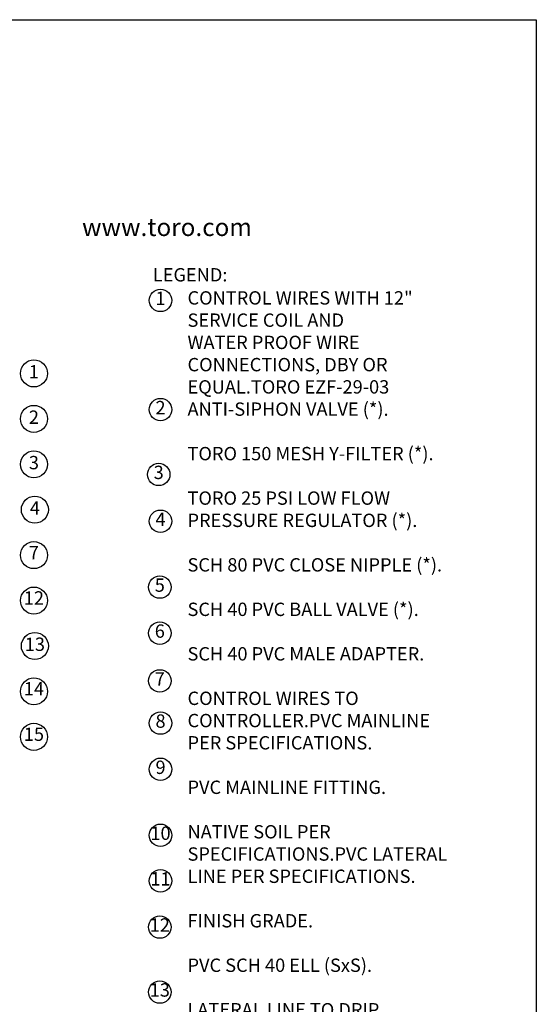
# Model space of a CAD drawing. Extents: x 0 to 222, y -4 to 280.
# Drawn here: x 124 to 216, y 104 to 280 of the extents above; entities that cross this region are included whole.
import ezdxf
from ezdxf.enums import TextEntityAlignment as Align

# ---------------------------------------------------------------- set-up
doc = ezdxf.new("R2010")
doc.units = 0
doc.header["$LTSCALE"] = 10
doc.header["$MEASUREMENT"] = 0
for name, color, linetype in [('065-LOGO$0$CADdetails-2-FINELIGHT', 2, 'CONTINUOUS'), ('065-LOGO$0$CADdetails-7-VERYFINE', 7, 'CONTINUOUS'), ('CADdetails-7-VERYFINE', 7, 'CONTINUOUS')]:
    doc.layers.add(name, color=color, linetype=linetype)
doc.styles.add('065-LOGO$0$CADdetails-DIMENSIONS', font='ARIALN.TTF', dxfattribs={"height": 2.38})
doc.styles.add('065-LOGO$0$CADdetails-SUBHEADING', font='ARIALN.TTF', dxfattribs={"height": 3.18})
doc.styles.add('CADdetails-NOTES', font='ARIALN.TTF', dxfattribs={"height": 2.38})

# ---------------------------------------------------------------- blocks, each defined once
blk = doc.blocks.new('065-LOGO')
at = {"layer": '065-LOGO$0$CADdetails-7-VERYFINE'}
for p, q in [((0, 280), (216, 280)), ((216, 280), (216, 0))]:
    blk.add_line(p, q, dxfattribs=at)
at = {"layer": '065-LOGO$0$CADdetails-2-FINELIGHT', "style": '065-LOGO$0$CADdetails-SUBHEADING'}
blk.add_text('www.toro.com', height=3.18, dxfattribs=at).set_placement((134.99, 241.42))
at = {"layer": '065-LOGO$0$CADdetails-7-VERYFINE', "char_height": 2.38, "attachment_point": 4, "style": '065-LOGO$0$CADdetails-DIMENSIONS'}
for insert in [(125.35, 229.78), (133.44, 225.22), (148.35, 194.72), (151.3, 193.48), (143.41, 189.65), (147.81, 189.65), (142.17, 188.1), (148.35, 187.48), (151.18, 185.25), (142.77, 178.03), (139.97, 172.71), (135.77, 166.83), (140.24, 163.5), (133.76, 159.8), (154.68, 160.3), (152.64, 155.76), (158.35, 156.02), (137.1, 154.39), (150.31, 153.48), (150.67, 153.22), (155.98, 152.54), (158.21, 151.65), (154.9, 149.28), (133.97, 148.41), (142.87, 148.02), (159.04, 148.77), (160.86, 147.76), (152.53, 142.11), (143.34, 139.97), (145.99, 137.33), (124.64, 136.4), (138.88, 136.17), (130.54, 134.6), (140.23, 135.18), (155.09, 131.9), (123.88, 126.42), (137.09, 127.59), (144.38, 127.28), (130.21, 125.48), (133.52, 125.08), (139.38, 109.56)]:
    blk.add_mtext('\\A1;', dxfattribs=dict(at, insert=insert))

msp = doc.modelspace()

# ---------------------------------------------------------------- linework, layer by layer
at = {"layer": 'CADdetails-7-VERYFINE'}
for centre, radius in [((148.99, 229.95), 2), ((126.41, 216.92), 2.41), ((148.99, 210.47), 2), ((126.41, 208.82), 2.41), ((126.41, 200.72), 2.41), ((148.66, 198.91), 2), ((126.58, 192.62), 2.41), ((148.99, 190.56), 2), ((126.41, 184.52), 2.41), ((148.86, 178.82), 2), ((126.41, 176.42), 2.41), ((148.86, 170.61), 2), ((126.58, 168.32), 2.41), ((148.86, 162.09), 2), ((126.41, 160.22), 2.41), ((148.99, 154.57), 2), ((126.41, 152.12), 2.41), ((148.99, 146.33), 2), ((148.98, 134.56), 2), ((148.99, 126.44), 2), ((148.86, 118.2), 2), ((148.86, 106.61), 2)]:
    msp.add_circle(centre, radius, dxfattribs=at)

# ---------------------------------------------------------------- block references
msp.add_blockref('065-LOGO', (0, 0), dxfattribs=at)

# ---------------------------------------------------------------- texts
at = {"layer": 'CADdetails-7-VERYFINE', "style": 'CADdetails-NOTES'}
for s, p in [('1', (126.41, 216.91)), ('2', (126.41, 208.81)), ('3', (126.41, 200.71)), ('4', (126.58, 192.62)), ('7', (126.41, 184.68)), ('12', (126.41, 176.58)), ('13', (126.58, 168.32)), ('14', (126.41, 160.38)), ('15', (126.41, 152.28))]:
    msp.add_text(s, height=2.38, dxfattribs=at).set_placement(p, align=Align.MIDDLE)
at = {"layer": 'CADdetails-7-VERYFINE', "char_height": 2.38, "style": 'CADdetails-NOTES'}
for s, insert, width, attachment_point in [('LEGEND:', (147.61, 235.7), 23.1733, 1), ('1', (148.99, 230.01), 4.0074, 5), ('CONTROL WIRES WITH 12" SERVICE COIL AND \\PWATER PROOF WIRE CONNECTIONS, DBY OR EQUAL.\\P\\PTORO EZF-29-03 ANTI-SIPHON VALVE (*).\\P\\PTORO 150 MESH Y-FILTER (*).\\P\\PTORO 25 PSI LOW FLOW PRESSURE REGULATOR (*).\\P\\PSCH 80 PVC CLOSE NIPPLE (*).\\P\\PSCH 40 PVC BALL VALVE (*).\\P\\PSCH 40 PVC MALE ADAPTER.\\P\\PCONTROL WIRES TO CONTROLLER.\\P\\PPVC MAINLINE PER SPECIFICATIONS.\\P\\PPVC MAINLINE FITTING.\\P\\PNATIVE SOIL PER SPECIFICATIONS.\\P\\PPVC LATERAL LINE PER SPECIFICATIONS.\\P\\PFINISH GRADE.\\P\\PPVC SCH 40 ELL (SxS).\\P\\PLATERAL LINE TO DRIP SYSTEM.\\P\\PHEIGHT ABOVE GRADE PER LOCAL CODES (6" MINIMUM).\\P(*) PARTS IN DRIP ZONE KIT.', (153.8, 231.58), 47.5125, 1), ('2', (148.99, 210.52), 4.0074, 5), ('3', (148.66, 198.97), 4.0074, 5), ('4', (148.99, 190.62), 4.0074, 5), ('5', (148.86, 178.87), 4.0074, 5), ('6', (148.86, 170.67), 4.0074, 5), ('7', (148.86, 162.15), 4.0074, 5), ('8', (148.99, 154.62), 4.0074, 5), ('9', (148.99, 146.38), 4.0074, 5), ('10', (148.98, 134.62), 4.0074, 5), ('11', (148.99, 126.49), 4.0074, 5), ('12', (148.86, 118.26), 4.0074, 5), ('13', (148.86, 106.67), 4.0074, 5)]:
    msp.add_mtext(s, dxfattribs=dict(at, insert=insert, width=width, attachment_point=attachment_point))

doc.saveas('drawing.dxf')
